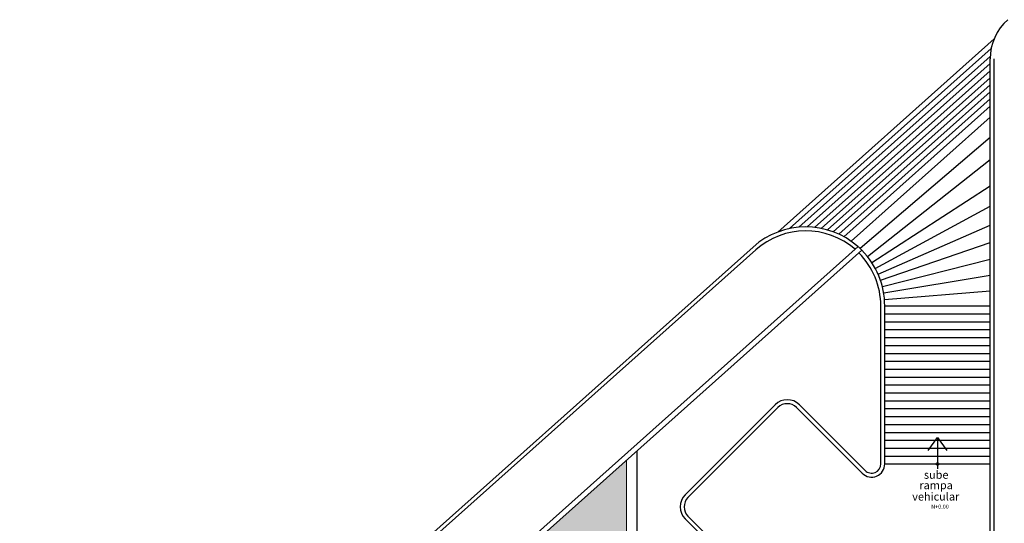
# Model space of a CAD drawing. Extents: x -32561 to -31997, y -2195 to -1679.
# Drawn here: x -32536 to -32499, y -2060 to -2040 of the extents above; entities that cross this region are included whole.
import ezdxf

# ---------------------------------------------------------------- set-up
doc = ezdxf.new("R2010")
doc.units = 0
doc.header["$LTSCALE"] = 250
doc.header["$MEASUREMENT"] = 0
doc.layers.get('0').update_dxf_attribs({"linetype": 'CONTINUOUS'})
for name, color, linetype in [('JARDINES', 84, 'CONTINUOUS'), ('NOTAS', 80, 'CONTINUOUS'), ('OBRA EXTERIOR', 253, 'CONTINUOUS')]:
    doc.layers.add(name, color=color, linetype=linetype)
doc.layers.add('TEXTOS', color=7, linetype='CONTINUOUS', lineweight=9)
doc.styles.add('200_60', font='swissel.ttf', dxfattribs={"height": 0.304})
doc.styles.add('sw80', font='swissel.ttf', dxfattribs={"height": 0.203})
doc.dimstyles.new('dim', dxfattribs={"dimtxt": 0.203, "dimasz": 0.2, "dimexe": 0.02, "dimexo": 0.1, "dimgap": 0.03, "dimtad": 1, "dimtih": 1, "dimtoh": 1, "dimlfac": 100, "dimdsep": 46, "dimtxsty": 'sw80', "dimblk": 'Arrow', "dimcen": 0.01, "dimclrd": 256, "dimclre": 256, "dimadec": 0, "dimazin": 0, "dimtfac": 1, "dimtmove": 2, "dimatfit": 3, "dimldrblk": 'Arrow', "dimfxl": 1, "dimarcsym": 0})

# ---------------------------------------------------------------- blocks, each defined once
blk = doc.blocks.new('Arrow')
at = {"linetype": 'ByBlock'}
blk.add_line((0, 0), (-1, 0), dxfattribs=at)
at = {"linetype": 'ByBlock', "const_width": 0.05}
blk.add_lwpolyline([(-0.225, 0, 1), (0.225, 0, 1)], format="xyb", close=True, dxfattribs=at)

msp = doc.modelspace()

# ---------------------------------------------------------------- hatches: boundary and pattern name
at = {"layer": 'JARDINES', "ltscale": 0.003}
h = msp.add_hatch(dxfattribs=at)
h.set_pattern_fill('GRASS', color=256, scale=0.3, angle=270, style=0)
h.paths.add_polyline_path([(-32521.596, -2080.523), (-32521.596, -2080.773), (-32521.846, -2080.773), (-32521.846, -2080.523)], flags=16)
h.paths.add_polyline_path([(-32521.596, -2091.069), (-32521.596, -2091.319), (-32521.846, -2091.319), (-32521.846, -2091.069)], flags=16)
h.paths.add_polyline_path([(-32533.877, -2076.176), (-32534.127, -2076.176), (-32534.127, -2075.926), (-32533.877, -2075.926)], flags=16)
h.paths.add_polyline_path([(-32514.953, -2093.749), (-32514.703, -2093.749), (-32514.703, -2093.999), (-32514.953, -2093.999)], flags=16)
h.paths.add_polyline_path([(-32515.365, -2091.39), (-32515.365, -2088.006), (-32515.664, -2088.006), (-32515.664, -2091.39)], flags=8)
h.paths.add_polyline_path([(-32516.71, -2086.793), (-32514.31, -2086.793), (-32514.31, -2092.943), (-32516.71, -2092.943)])
h.paths.add_polyline_path([(-32516.61, -2092.843), (-32516.61, -2086.893), (-32514.41, -2086.893), (-32514.41, -2092.843)])
h.paths.add_polyline_path([(-32513.26, -2057.14), (-32535.89, -2077.349), (-32535.463, -2077.827), (-32526.773, -2069.739), (-32523.108, -2074.252), (-32527.628, -2078.459), (-32527.628, -2080.943), (-32521.128, -2080.943), (-32521.128, -2090.743), (-32526.51, -2090.743), (-32526.51, -2094.243), (-32517.56, -2094.243), (-32517.56, -2086.793), (-32517.41, -2086.793), (-32517.41, -2094.243), (-32514.31, -2094.243), (-32514.31, -2095.793), (-32513.26, -2095.793)])
h.paths.add_polyline_path([(-32516.61, -2092.843), (-32516.61, -2086.893), (-32514.41, -2086.893), (-32514.41, -2092.843)])

# ---------------------------------------------------------------- linework, layer by layer
at = {"layer": 'OBRA EXTERIOR'}
for p, q in [((-32507.522, -2048.473), (-32499.309, -2041.139)), ((-32507.076, -2048.343), (-32499.421, -2041.507)), ((-32506.716, -2048.29), (-32499.458, -2041.808)), ((-32499.46, -2044.089), (-32499.46, -2041.901)), ((-32506.404, -2048.279), (-32499.46, -2042.078)), ((-32506.124, -2048.298), (-32499.46, -2042.346)), ((-32505.869, -2048.338), (-32499.46, -2042.614)), ((-32505.633, -2048.395), (-32499.46, -2042.882)), ((-32505.414, -2048.467), (-32499.46, -2043.151)), ((-32505.209, -2048.552), (-32499.46, -2043.419)), ((-32499.46, -2043.687), (-32505.016, -2048.649)), ((-32499.46, -2044.114), (-32504.735, -2048.825)), ((-32499.46, -2044.887), (-32504.394, -2049.094)), ((-32499.46, -2045.73), (-32504.114, -2049.409)), ((-32503.952, -2049.632), (-32499.46, -2046.724)), ((-32503.822, -2049.851), (-32499.46, -2047.491)), ((-32503.713, -2050.074), (-32499.46, -2048.208)), ((-32503.623, -2050.305), (-32499.46, -2048.876)), ((-32503.552, -2050.542), (-32499.46, -2049.506)), ((-32503.501, -2050.785), (-32499.46, -2050.111)), ((-32503.47, -2051.031), (-32499.46, -2050.699)), ((-32503.46, -2051.279), (-32499.46, -2051.279)), ((-32503.46, -2051.579), (-32499.46, -2051.579)), ((-32503.46, -2051.879), (-32499.46, -2051.879)), ((-32503.46, -2052.179), (-32499.46, -2052.179)), ((-32503.46, -2052.479), (-32499.46, -2052.479)), ((-32503.46, -2052.779), (-32499.46, -2052.779)), ((-32503.46, -2053.079), (-32499.46, -2053.079)), ((-32503.46, -2053.379), (-32499.46, -2053.379)), ((-32503.46, -2053.679), (-32499.46, -2053.679)), ((-32503.46, -2053.979), (-32499.46, -2053.979)), ((-32503.46, -2054.279), (-32499.46, -2054.279)), ((-32503.46, -2054.579), (-32499.46, -2054.579)), ((-32503.46, -2054.879), (-32499.46, -2054.879)), ((-32503.46, -2055.179), (-32499.46, -2055.179)), ((-32503.46, -2055.479), (-32499.46, -2055.479)), ((-32503.46, -2055.779), (-32499.46, -2055.779)), ((-32503.46, -2056.079), (-32499.46, -2056.079)), ((-32503.46, -2056.379), (-32499.46, -2056.379)), ((-32503.46, -2056.679), (-32499.46, -2056.679)), ((-32503.46, -2056.979), (-32499.46, -2056.979)), ((-32503.46, -2057.279), (-32499.46, -2057.279)), ((-32512.86, -2070.037), (-32512.86, -2058.24))]:
    msp.add_line(p, q, dxfattribs=at)
at = {"layer": 'OBRA EXTERIOR', "linetype": 'Continuous'}
for p, q in [((-32499.46, -2122.718), (-32499.46, -2041.901)), ((-32499.311, -2041.945), (-32499.31, -2041.944)), ((-32499.31, -2070.037), (-32499.31, -2041.901)), ((-32549.568, -2085.754), (-32508.458, -2049.041)), ((-32549.43, -2085.832), (-32508.358, -2049.153)), ((-32503.61, -2057.279), (-32503.61, -2051.279)), ((-32503.46, -2057.279), (-32503.46, -2051.279)), ((-32507.622, -2055.032), (-32511.037, -2058.448)), ((-32506.703, -2055.032), (-32504.207, -2057.526)), ((-32507.516, -2055.138), (-32510.931, -2058.554)), ((-32506.809, -2055.138), (-32504.314, -2057.632)), ((-32511.037, -2059.367), (-32503.359, -2067.044)), ((-32510.931, -2059.261), (-32503.253, -2066.938))]:
    msp.add_line(p, q, dxfattribs=at)
at = {"layer": 'OBRA EXTERIOR', "color": 5}
msp.add_line((-32512.86, -2095.793), (-32512.86, -2056.783), dxfattribs=at)
at = {"layer": 'OBRA EXTERIOR', "color": 5, "linetype": 'Continuous', "lineweight": 15}
msp.add_line((-32513.26, -2095.793), (-32513.26, -2057.14), dxfattribs=at)
at = {"layer": 'OBRA EXTERIOR', "linetype": 'Continuous', "lineweight": 15}
msp.add_line((-32513.26, -2095.793), (-32513.26, -2057.381), dxfattribs=at)
at = {"layer": 'OBRA EXTERIOR', "color": 5, "ltscale": 0.003}
msp.add_lwpolyline([(-32504.331, -2049.166), (-32504.464, -2049.017), (-32536.135, -2077.3), (-32536.001, -2077.449), (-32504.331, -2049.166)], dxfattribs=at)
at = {"layer": 'OBRA EXTERIOR'}
msp.add_circle((-32501.46, -2057.279), 0.05, dxfattribs=at)
msp.add_arc((-32497.46, -2041.901), 2, 131.7664, 180, dxfattribs=at)
at = {"layer": 'OBRA EXTERIOR', "linetype": 'Continuous'}
for centre, radius, start, end in [((-32506.46, -2051.279), 3, 48.6162, 131.7664), ((-32506.46, -2051.279), 2.85, 48.9786, 131.7664), ((-32506.46, -2051.279), 2.85, 0, 44.9405), ((-32506.46, -2051.279), 3, 0, 44.7991), ((-32507.162, -2055.491), 0.65, 45.0057, 135.0057), ((-32507.162, -2055.491), 0.5, 45.0057, 135.0057), ((-32503.96, -2057.279), 0.5, 225.0057, 0), ((-32503.96, -2057.279), 0.35, 225.0057, 0), ((-32510.578, -2058.908), 0.65, 135.0057, 225.0057), ((-32510.578, -2058.908), 0.5, 135.0057, 225.0057)]:
    msp.add_arc(centre, radius, start, end, dxfattribs=at)

# ---------------------------------------------------------------- texts
at = {"layer": 'NOTAS', "color": 7, "style": '200_60'}
msp.add_text('N+0.00', height=0.152, dxfattribs=at).set_placement((-32501.698, -2058.974))
at = {"layer": 'TEXTOS', "color": 7, "style": '200_60'}
for s, p in [('sube', (-32501.973, -2057.842)), ('sube', (-32501.973, -2057.842)), ('rampa ', (-32502.146, -2058.238)), ('rampa ', (-32502.146, -2058.238)), (' vehicular', (-32502.51, -2058.669)), (' vehicular', (-32502.51, -2058.669))]:
    msp.add_text(s, height=0.304, dxfattribs=at).set_placement(p)

# ---------------------------------------------------------------- leaders
at = {"layer": 'OBRA EXTERIOR'}
msp.add_leader([(-32501.46, -2056.27), (-32501.46, -2057.47)], dimstyle='dim', override={"dimasz": 0.5, "dimgap": 0.05, "dimtad": 0, "dimldrblk": 'Open90'}, dxfattribs=at)

doc.saveas('drawing.dxf')
